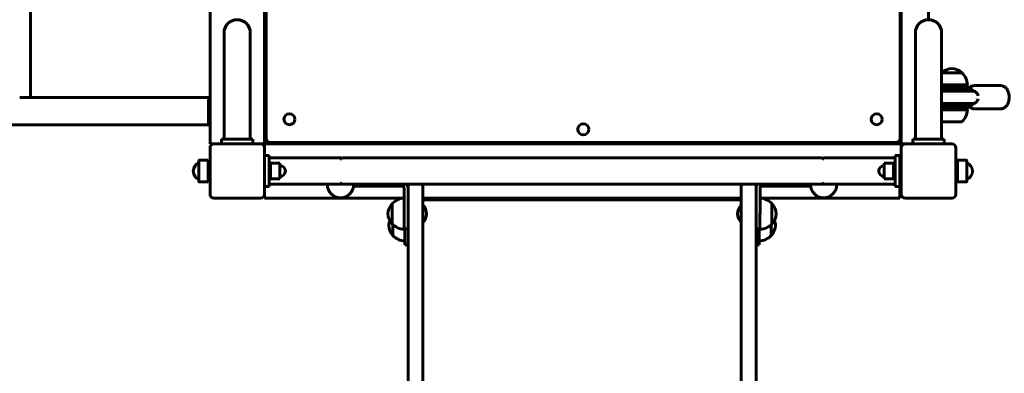
# Model space of a CAD drawing. Units: millimetres. Extents: x 3984 to 11000, y 4910 to 12312.
# Drawn here: x 7110 to 8377, y 8740 to 9195 of the extents above; entities that cross this region are included whole.
import ezdxf

# ---------------------------------------------------------------- set-up
doc = ezdxf.new("R2010")
doc.units = ezdxf.units.MM
doc.header["$LTSCALE"] = 51
doc.layers.add('Widoczne (ISO)', color=7, linetype='Continuous', lineweight=60)
doc.layers.add('Wymiar (ISO)', color=7, linetype='Continuous', lineweight=25)
doc.styles.add('tiff (ISO)', font='tahoma.ttf')
doc.dimstyles.new('tiff', dxfattribs={"dimscale": 51, "dimtxt": 4, "dimasz": 4, "dimexe": 3.175, "dimexo": 0, "dimgap": 0.762, "dimtad": 1, "dimdec": 0, "dimrnd": 1e-08, "dimzin": 0, "dimtxsty": 'tiff (ISO)', "dimblk": 'Filled-1', "dimcen": 0.09, "dimdle": 10, "dimclrd": 256, "dimclre": 256, "dimclrt": 256, "dimazin": 0, "dimtfac": 1, "dimtmove": 0, "dimatfit": 3, "dimfxl": 1, "dimtolj": 1, "dimtzin": 0, "dimlwd": 25, "dimlwe": 25, "dimarcsym": 0})

# ---------------------------------------------------------------- blocks, each defined once
blk = doc.blocks.new('Filled-1')
at = {"color": 0}
for p, q in [((0, 0), (-1, 0.25)), ((-1, 0.25), (-1, -0.25)), ((-1, 0), (0, 0)), ((-1, -0.25), (0, 0))]:
    blk.add_line(p, q, dxfattribs=at)
at = {"color": 0, "flags": 128}
blk.add_lwpolyline([(-1, -0.25), (0, 0), (-1, 0.25), (-1, -0.25)], dxfattribs=at)
at = {"color": 0}
blk.add_solid([(-1, -0.25), (0, 0), (-1, 0.25), (-1, -0.25)], dxfattribs=at)
blk = doc.blocks.new('*D7')
at = {"layer": 'Defpoints', "color": 0, "linetype": 'Continuous', "transparency": 16777216}
for p in [(9615.7, 11680.7), (9615.7, 9103.3), (6372.8, 9094.8)]:
    blk.add_point(p, dxfattribs=at)
at = {"layer": 'Wymiar (ISO)', "linetype": 'Continuous', "lineweight": 25, "transparency": 16777216}
for p, q in [((6372.8, 9094.8), (6372.8, 11842.7)), ((9615.7, 9103.3), (9615.7, 11842.7)), ((6576.8, 11680.7), (9411.7, 11680.7))]:
    blk.add_line(p, q, dxfattribs=at)
at = {"layer": 'Wymiar (ISO)', "linetype": 'Continuous', "lineweight": 25, "transparency": 16777216, "xscale": 204, "yscale": 204, "zscale": 204, "rotation": 180}
blk.add_blockref('Filled-1', (6372.8, 11680.7), dxfattribs=at)
at = {"layer": 'Wymiar (ISO)', "linetype": 'Continuous', "lineweight": 25, "transparency": 16777216, "xscale": 204, "yscale": 204, "zscale": 204}
blk.add_blockref('Filled-1', (9615.7, 11680.7), dxfattribs=at)
at = {"layer": 'Wymiar (ISO)', "linetype": 'Continuous', "lineweight": 25, "transparency": 16777216, "insert": (7649.8, 11932.1), "char_height": 204, "attachment_point": 1, "style": 'tiff (ISO)'}
blk.add_mtext('\\A1; 3150', dxfattribs=at)
blk = doc.blocks.new('*D8')
at = {"layer": 'Defpoints', "color": 0, "linetype": 'Continuous', "transparency": 16777216}
for p in [(4238.6, 11460.3), (6399.8, 11460.3), (7109.7, 4909.5)]:
    blk.add_point(p, dxfattribs=at)
at = {"layer": 'Wymiar (ISO)', "linetype": 'Continuous', "lineweight": 25, "transparency": 16777216}
for p, q in [((6399.8, 11460.3), (4076.7, 11460.3)), ((4238.6, 5113.5), (4238.6, 11256.3)), ((7109.7, 4909.5), (4076.7, 4909.5))]:
    blk.add_line(p, q, dxfattribs=at)
at = {"layer": 'Wymiar (ISO)', "linetype": 'Continuous', "lineweight": 25, "transparency": 16777216, "xscale": 204, "yscale": 204, "zscale": 204}
for p, rotation in [((4238.6, 11460.3), 90), ((4238.6, 4909.5), 270)]:
    blk.add_blockref('Filled-1', p, dxfattribs=dict(at, rotation=rotation))
at = {"layer": 'Wymiar (ISO)', "linetype": 'Continuous', "lineweight": 25, "transparency": 16777216, "insert": (3987.6, 7895.8), "char_height": 204, "attachment_point": 1, "rotation": 90, "style": 'tiff (ISO)'}
blk.add_mtext('\\A1;6551', dxfattribs=at)
blk = doc.blocks.new('*D9')
at = {"layer": 'Defpoints', "color": 0, "linetype": 'Continuous', "transparency": 16777216}
for p in [(4646.4, 9977.2), (7795.3, 9977.2), (7609.7, 6873.5)]:
    blk.add_point(p, dxfattribs=at)
at = {"layer": 'Wymiar (ISO)', "linetype": 'Continuous', "lineweight": 25, "transparency": 16777216}
for p, q in [((7795.3, 9977.2), (4484.5, 9977.2)), ((4646.4, 7077.5), (4646.4, 9773.2)), ((7609.7, 6873.5), (4484.5, 6873.5))]:
    blk.add_line(p, q, dxfattribs=at)
at = {"layer": 'Wymiar (ISO)', "linetype": 'Continuous', "lineweight": 25, "transparency": 16777216, "xscale": 204, "yscale": 204, "zscale": 204}
for p, rotation in [((4646.4, 9977.2), 90), ((4646.4, 6873.5), 270)]:
    blk.add_blockref('Filled-1', p, dxfattribs=dict(at, rotation=rotation))
at = {"layer": 'Wymiar (ISO)', "linetype": 'Continuous', "lineweight": 25, "transparency": 16777216, "insert": (4395.1, 8132.9), "char_height": 204, "attachment_point": 1, "rotation": 90, "style": 'tiff (ISO)'}
blk.add_mtext('\\A1;3104', dxfattribs=at)

msp = doc.modelspace()

# ---------------------------------------------------------------- linework, layer by layer
at = {"layer": 'Widoczne (ISO)'}
for p, q in [((7354.7, 9855.3), (7354.7, 9035.3)), ((7424.7, 9035.3), (7424.7, 9855.3)), ((8244.7, 9035.3), (8244.7, 9855.3)), ((7427, 9848), (7427, 9042)), ((8243, 9042), (8243, 9848)), ((7123.8, 9094.8), (7123.8, 9797.8)), ((8279.7, 9195.2), (8279.7, 9695.5)), ((7372.9, 9178.3), (7372.9, 9094.1)), ((7406.6, 9094.1), (7406.6, 9178.3)), ((8262.9, 9178.3), (8262.9, 9094.1)), ((8296.6, 9094.1), (8296.6, 9178.3)), ((8322.7, 9126.8), (8296.7, 9126.8)), ((8329.7, 9111.3), (8296.6, 9111.3)), ((8331.2, 9109.8), (8296.6, 9109.8)), ((8296.6, 9105.8), (8331.2, 9105.8)), ((8296.6, 9103.8), (8327.7, 9103.8)), ((8327.8, 9103.3), (8296.6, 9103.3)), ((8336.4, 9103.8), (8327.7, 9103.8)), ((8336.6, 9103.3), (8327.8, 9103.3)), ((8331.2, 9109.8), (8331.2, 9105.8)), ((8336.4, 9105.8), (8331.2, 9105.8)), ((8336.4, 9103.8), (8336.4, 9105.8)), ((8336.6, 9103.3), (8338, 9103.3)), ((8336.6, 9103.3), (8336.6, 9103.3)), ((8338.7, 9110.3), (8372.7, 9110.3)), ((7354.5, 9094.8), (7109.7, 9094.8)), ((7352.7, 9064.8), (7352.7, 9089.8)), ((7353.8, 9064.8), (7353.8, 9089.8)), ((7354.5, 9094.8), (7354.7, 9094.8)), ((7354.5, 9091.8), (7354.7, 9091.8)), ((7372.9, 9041.3), (7372.9, 9094.1)), ((7406.6, 9041.3), (7406.6, 9094.1)), ((8262.9, 9041.3), (8262.9, 9094.1)), ((8296.6, 9041.3), (8296.6, 9094.1)), ((8296.6, 9087.3), (8327.8, 9087.3)), ((8296.6, 9086.8), (8327.7, 9086.8)), ((8331.2, 9084.8), (8296.6, 9084.8)), ((8296.6, 9080.8), (8331.2, 9080.8)), ((8296.6, 9079.3), (8329.7, 9079.3)), ((8336.4, 9086.8), (8327.7, 9086.8)), ((8336.6, 9087.3), (8327.8, 9087.3)), ((8331.2, 9084.8), (8331.2, 9080.8)), ((8331.2, 9084.8), (8336.4, 9084.8)), ((8336.4, 9084.8), (8336.4, 9086.8)), ((8336.6, 9087.3), (8338, 9087.3)), ((8336.6, 9087.3), (8336.6, 9087.3)), ((8338.7, 9080.3), (8372.7, 9080.3)), ((8296.7, 9063.8), (8322.7, 9063.8)), ((7354.5, 9059.8), (6388.2, 9059.8)), ((7354.7, 9062.8), (7354.5, 9062.8)), ((7354.7, 9059.8), (7354.5, 9059.8)), ((7369.7, 9041.3), (7409.7, 9041.3)), ((7369.7, 9035.3), (7369.7, 9041.3)), ((7409.7, 9035.3), (7409.7, 9041.3)), ((8259.7, 9041.3), (8299.7, 9041.3)), ((8259.7, 9035.3), (8259.7, 9041.3)), ((8299.7, 9035.3), (8299.7, 9041.3)), ((7358.7, 9035.3), (7354.7, 9035.3)), ((7354.7, 8970.3), (7354.7, 9030.3)), ((7358.7, 9035.3), (7359.7, 9035.3)), ((7359.7, 9035.3), (7419.7, 9035.3)), ((7419.7, 9035.3), (7421.7, 9035.3)), ((7424.7, 9035.3), (7421.7, 9035.3)), ((8244.7, 9035.3), (7424.7, 9035.3)), ((7424.7, 9032.3), (7424.7, 9035.3)), ((7424.7, 9032.3), (7424.7, 9030.3)), ((7424.7, 9030.3), (7424.7, 8970.3)), ((7432, 9037), (8238, 9037)), ((8244.7, 9035.3), (8244.7, 9032.3)), ((8247.7, 9035.3), (8244.7, 9035.3)), ((8244.7, 9030.3), (8244.7, 9032.3)), ((8244.7, 8970.3), (8244.7, 9030.3)), ((8247.7, 9035.3), (8249.7, 9035.3)), ((8249.7, 9035.3), (8309.7, 9035.3)), ((8314.7, 9030.3), (8314.7, 8970.3)), ((7340.2, 8987.3), (7340.2, 9013.3)), ((7352.2, 9014.3), (7341.2, 9014.3)), ((7352.2, 9014.3), (7352.2, 8986.3)), ((7430.7, 9020.3), (7424.7, 9020.3)), ((7430.7, 9020.3), (7430.7, 8980.3)), ((7430.7, 9017.2), (7438.5, 9017.2)), ((7522.7, 9017.2), (7438.5, 9017.2)), ((8141.2, 9017.2), (7526.2, 9017.2)), ((8228.9, 9017.2), (8144.7, 9017.2)), ((8228.9, 9017.2), (8236.7, 9017.2)), ((8236.7, 9020.3), (8242.7, 9020.3)), ((8236.7, 8980.3), (8236.7, 9020.3)), ((8242.7, 9020.3), (8242.7, 8980.3)), ((8317.2, 8986.3), (8317.2, 9014.3)), ((8317.2, 9014.3), (8328.2, 9014.3)), ((8329.2, 9013.3), (8329.2, 8987.3)), ((7354.7, 9012.3), (7352.2, 9012.3)), ((7430.7, 9010.3), (7432.7, 9010.3)), ((7432.7, 9010.3), (7432.7, 8990.3)), ((7432.7, 8990.3), (7432.7, 9010.3)), ((7432.7, 9010.3), (7444.7, 9010.3)), ((7444.7, 8990.3), (7444.7, 9010.3)), ((8222.7, 9010.3), (8222.7, 8990.3)), ((8234.7, 9010.3), (8222.7, 9010.3)), ((8234.7, 8990.3), (8234.7, 9010.3)), ((8236.7, 9010.3), (8234.7, 9010.3)), ((8234.7, 9010.3), (8234.7, 8990.3)), ((8242.7, 9005.3), (8244.7, 9005.3)), ((8314.7, 9012.3), (8317.2, 9012.3)), ((7354.7, 8988.3), (7352.2, 8988.3)), ((7430.7, 8990.3), (7432.7, 8990.3)), ((7432.7, 8990.3), (7444.7, 8990.3)), ((8234.7, 8990.3), (8222.7, 8990.3)), ((8236.7, 8990.3), (8234.7, 8990.3)), ((8242.7, 8995.3), (8244.7, 8995.3)), ((8244.7, 8988.3), (8242.7, 8988.3)), ((8314.7, 8988.3), (8317.2, 8988.3)), ((7352.2, 8986.3), (7341.2, 8986.3)), ((7430.7, 8980.3), (7424.7, 8980.3)), ((7430.7, 8983.5), (7438.5, 8983.5)), ((7438.5, 8983.5), (7522.7, 8983.5)), ((7505.9, 8983.5), (7505.9, 8983.3)), ((7505.9, 8983.3), (7505.9, 8982.8)), ((7526.2, 8983.5), (8141.2, 8983.5)), ((7539.6, 8983.5), (7539.6, 8983.3)), ((7539.6, 8982.8), (7539.6, 8983.3)), ((7539.6, 8982.8), (7539.6, 8980.8)), ((7539.6, 8980.8), (7602.6, 8980.8)), ((7604.6, 8978.8), (7604.6, 8945.8)), ((7609.6, 8945.8), (7609.6, 8978.8)), ((7609.7, 8983.5), (7609.7, 8968.3)), ((7628.7, 8968.3), (7628.7, 8983.5)), ((8038.7, 8968.3), (8038.7, 8983.5)), ((8057.7, 8983.5), (8057.7, 8968.3)), ((8057.9, 8978.8), (8057.9, 8945.8)), ((8062.9, 8945.8), (8062.9, 8978.8)), ((8064.9, 8980.8), (8127.9, 8980.8)), ((8127.9, 8983.3), (8127.9, 8983.5)), ((8127.9, 8983.3), (8127.9, 8982.8)), ((8127.9, 8980.8), (8127.9, 8982.8)), ((8144.7, 8983.5), (8228.9, 8983.5)), ((8161.6, 8983.3), (8161.6, 8983.5)), ((8161.6, 8982.8), (8161.6, 8983.3)), ((8228.9, 8983.5), (8236.7, 8983.5)), ((8236.7, 8980.3), (8242.7, 8980.3)), ((8242.7, 8969.3), (8242.7, 8980.3)), ((8317.2, 8986.3), (8328.2, 8986.3)), ((7419.7, 8965.3), (7359.7, 8965.3)), ((7424.7, 8970.3), (7424.7, 8969.3)), ((7424.7, 8965.3), (7424.7, 8969.3)), ((7424.7, 8965.3), (7604.6, 8965.3)), ((7609.6, 8965.3), (7609.7, 8965.3)), ((7609.7, 8933.7), (7609.7, 8968.3)), ((7628.7, 8968.3), (7628.7, 8933.7)), ((7628.7, 8965.3), (8038.7, 8965.3)), ((7628.7, 8963.3), (8038.7, 8963.3)), ((8038.7, 8968.3), (8038.7, 8933.7)), ((8057.7, 8933.7), (8057.7, 8968.3)), ((8057.7, 8965.3), (8057.9, 8965.3)), ((8062.9, 8965.3), (8242.7, 8965.3)), ((8242.7, 8969.3), (8242.7, 8965.3)), ((8309.7, 8965.3), (8249.7, 8965.3)), ((7589.2, 8958.3), (7589.2, 8932.3)), ((7609.7, 8950.3), (7609.6, 8950.3)), ((7628.8, 8956.5), (7628.7, 8956.5)), ((7628.8, 8956.5), (7628.8, 8934.2)), ((8038.6, 8934.2), (8038.6, 8956.5)), ((8038.6, 8956.5), (8038.7, 8956.5)), ((8057.7, 8950.3), (8057.9, 8950.3)), ((8078.2, 8932.3), (8078.2, 8958.3)), ((7604.6, 8945.4), (7604.6, 8945.8)), ((7604.7, 8945.6), (7604.7, 8925.3)), ((7609.6, 8945.8), (7609.6, 8925.8)), ((7609.7, 8940.3), (7609.6, 8940.3)), ((8057.7, 8940.3), (8057.9, 8940.3)), ((8057.9, 8925.8), (8057.9, 8945.8)), ((8062.7, 8925.3), (8062.7, 8945.6)), ((8062.9, 8945.8), (8062.9, 8945.4)), ((7590.2, 8931.3), (7590.2, 8917.3)), ((7604.7, 8925.8), (7609.6, 8925.8)), ((7605.7, 8925.8), (7605.7, 8925.3)), ((7605.7, 8905.3), (7605.7, 8925.3)), ((7609.7, 8933.7), (7609.7, 8790.3)), ((7628.8, 8934.2), (7628.7, 8934.2)), ((7628.7, 8790.3), (7628.7, 8933.7)), ((8038.6, 8934.2), (8038.7, 8934.2)), ((8038.7, 8790.3), (8038.7, 8933.7)), ((8057.7, 8933.7), (8057.7, 8790.3)), ((8062.7, 8925.8), (8057.9, 8925.8)), ((8061.7, 8925.3), (8061.7, 8925.8)), ((8061.7, 8925.3), (8061.7, 8905.3)), ((8077.2, 8917.3), (8077.2, 8931.3)), ((7605.7, 8905.3), (7609.7, 8905.3)), ((8057.7, 8905.3), (8061.7, 8905.3)), ((7609.7, 7445.9), (7609.7, 8790.3)), ((7628.7, 8790.3), (7628.7, 7445.9)), ((8038.7, 8790.3), (8038.7, 7445.9)), ((8057.7, 7445.9), (8057.7, 8790.3))]:
    msp.add_line(p, q, dxfattribs=at)
for centre in [(7457, 9067), (8213, 9067), (7835.3, 9054)]:
    msp.add_circle(centre, 7.1, dxfattribs=at)
for centre, radius, start, end in [((7389.7, 9178.3), 16.9, 0, 180), ((8279.7, 9178.3), 16.9, 0, 180), ((8311.7, 9110.7), 22, 132.9566, 133.4928), ((8297.7, 9126.4), 1, 131.3246, 153.5321), ((8310.9, 9111.4), 21, 93.2935, 131.3246), ((8308.5, 9111.4), 21, 48.6754, 86.7065), ((8321.7, 9126.4), 1, 26.4679, 48.6754), ((8307.7, 9110.7), 22, 1.5657, 47.0434), ((8307.7, 9079.9), 22, 312.9566, 358.4343), ((8311.7, 9079.9), 22, 226.5072, 227.0434), ((7432, 9042), 5, 180, 270), ((8238, 9042), 5, 270, 0), ((7359.7, 9030.3), 5, 90, 180), ((7419.7, 9030.3), 5, 0, 90), ((8249.7, 9030.3), 5, 90, 180), ((8309.7, 9030.3), 5, 0, 90), ((7341.2, 9013.3), 1, 90, 180), ((7522.7, 9000.3), 16.9, 82.4466, 90), ((8144.7, 9000.3), 16.8, 90, 97.5534), ((8328.2, 9013.3), 1, 0, 90), ((7345.2, 9000.3), 12, 114.6243, 245.3757), ((7444.7, 9000.3), 7, 270, 90), ((8222.7, 9000.3), 7, 90, 270), ((8324.2, 9000.3), 12, 294.6243, 65.3757), ((7341.2, 8987.3), 1, 180, 270), ((8328.2, 8987.3), 1, 270, 0), ((7522.7, 8982.8), 16.9, 180, 0), ((7522.7, 9000.3), 16.9, 270, 277.5534), ((7602.6, 8978.8), 2, 0, 90), ((7602.6, 8978.8), 7, 0, 41.6276), ((8064.9, 8978.8), 7, 138.3724, 180), ((8064.9, 8978.8), 2, 90, 180), ((8144.7, 8982.8), 16.9, 180, 0), ((8144.7, 9000.3), 16.9, 262.4466, 270), ((7359.7, 8970.3), 5, 180, 270), ((7419.7, 8970.3), 5, 270, 0), ((7605.3, 8943.4), 22, 91.9566, 137.0434), ((8062.1, 8943.4), 22, 42.9566, 88.0434), ((8249.7, 8970.3), 5, 180, 270), ((8309.7, 8970.3), 5, 270, 0), ((7604.7, 8944.1), 21, 138.6754, 176.7065), ((7589.7, 8957.3), 1, 116.4679, 138.6754), ((7618, 8945.3), 15.5, 313.9988, 46.0012), ((8049.4, 8945.3), 15.5, 133.9988, 226.0012), ((8077.8, 8957.3), 1, 41.3246, 63.5321), ((8062.7, 8944.1), 21, 3.2935, 41.3246), ((7604.7, 8946.5), 21, 183.2935, 221.3246), ((7605.7, 8929.1), 21, 158.75, 176.7065), ((8062.7, 8946.5), 21, 318.6754, 356.7065), ((8061.7, 8929.1), 21, 3.2935, 21.25), ((7605.7, 8931.5), 21, 183.2935, 221.3246), ((7589.7, 8933.3), 1, 221.3246, 243.5321), ((7605.3, 8947.3), 22, 222.9566, 268.4343), ((8062.1, 8947.3), 22, 271.5657, 317.0434), ((8061.7, 8931.5), 21, 318.6754, 356.7065), ((8077.8, 8933.3), 1, 296.4679, 318.6754), ((7590.7, 8918.3), 1, 221.3246, 243.5321), ((7606.3, 8932.3), 22, 222.9566, 268.4343), ((8061.1, 8932.3), 22, 271.5657, 317.0434), ((8076.8, 8918.3), 1, 296.4679, 318.6754)]:
    msp.add_arc(centre, radius, start, end, dxfattribs=at)
for centre, major_axis, ratio, start_param, end_param in [((8336.2, 9095.3), (-12.2, 0), 0.697679, 4.77473, 5.05709), ((8345.4, 9095.4), (0, -16.4), 0.707107, 4.177575, 4.211433), ((8336.4, 9095.3), (-12.2, 0), 0.697679, 4.712389, 4.797427), ((8336.6, 9095.3), (0, -8), 0.893706, 1.813184, 3.130637), ((8336.6, 9095.3), (11.5, 0), 0.696406, 1.569166, 1.570796), ((8338, 9095.3), (0, 8), 0.707107, 4.954776, 6.283185), ((7354.5, 9089.8), (0, 5), 0.350368, 0, 1.570796), ((7354.5, 9089.8), (0, 2), 0.350368, 0, 1.570796), ((8336.6, 9095.3), (0, -8), 0.893706, 0.010955, 1.328409), ((8338, 9095.3), (0, -8), 0.707107, 0, 1.328409), ((8336.2, 9095.3), (-12.2, 0), 0.697679, 1.226095, 1.516042), ((8345.4, 9095.4), (0, -16.4), 0.707107, 5.228158, 5.26258), ((8336.4, 9095.3), (-12.2, 0), 0.697679, 1.493392, 1.570796), ((8336.6, 9095.3), (11.5, 0), 0.696406, 4.712389, 4.714019), ((7354.5, 9064.8), (0, -5), 0.350368, 4.712389, 6.283185), ((7354.5, 9064.8), (0, -2), 0.350368, 4.712389, 6.283185), ((7526.2, 9000.3), (0, 16.8), 0.580189, 0, 0.451484), ((8141.2, 9000.3), (0, 16.8), 0.580189, 5.831701, 6.283185), ((7526.2, 9000.3), (0, -16.8), 0.580189, 5.831701, 6.283185), ((8141.2, 9000.3), (0, -16.8), 0.580189, 0, 0.451484)]:
    msp.add_ellipse(centre, major_axis=major_axis, ratio=ratio, start_param=start_param, end_param=end_param, dxfattribs=at)
for points, knots in [([(8331.2, 9106.2), (8331.7, 9106.8), (8332.2, 9107.4), (8333.6, 9108.7), (8334.7, 9109.4), (8336.8, 9110.2), (8337.8, 9110.3), (8338.7, 9110.3)], [5.5387676, 5.5387676, 5.5387676, 5.5387676, 5.7102172, 5.7102172, 6.0306566, 6.0306566, 6.2831853, 6.2831853, 6.2831853, 6.2831853]), ([(8372.7, 9110.3), (8373.8, 9110.3), (8374.9, 9110.1), (8377.1, 9109.2), (8378.1, 9108.4), (8380, 9106.6), (8380.8, 9105.5), (8382.2, 9102.9), (8382.7, 9101.4), (8383.4, 9098.3), (8383.6, 9096.7), (8383.5, 9093.5), (8383.3, 9091.9), (8382.6, 9088.9), (8382, 9087.4), (8380.6, 9084.9), (8379.7, 9083.7), (8377.7, 9082), (8376.6, 9081.3), (8374.6, 9080.5), (8373.6, 9080.3), (8372.7, 9080.3)], [0, 0, 0, 0, 0.300666, 0.300666, 0.609554, 0.609554, 0.931159, 0.931159, 1.258255, 1.258255, 1.586119, 1.586119, 1.913902, 1.913902, 2.241765, 2.241765, 2.568625, 2.568625, 2.889064, 2.889064, 3.141593, 3.141593, 3.141593, 3.141593]), ([(8338.7, 9080.3), (8337.6, 9080.3), (8336.4, 9080.6), (8334.3, 9081.5), (8333.3, 9082.3), (8331.9, 9083.5), (8331.6, 9084), (8331.2, 9084.4)], [3.1415927, 3.1415927, 3.1415927, 3.1415927, 3.4422586, 3.4422586, 3.751147, 3.751147, 3.8860104, 3.8860104, 3.8860104, 3.8860104])]:
    msp.add_open_spline(points, degree=3, knots=knots, dxfattribs=at)

# ---------------------------------------------------------------- dimensions: what is measured, and where the dimension line sits
at = {"layer": 'Wymiar (ISO)', "linetype": 'Continuous', "lineweight": 25}
dim = msp.add_linear_dim(base=(9615.7, 11680.7), p1=(6372.8, 9094.8), p2=(9615.7, 9103.3), angle=180, text=' 3150', dimstyle='tiff', override={"dimdec": 0, "dimtp": 0, "dimtm": 0, "dimtdec": 2, "dimtofl": 0, "dimatfit": 1}, dxfattribs=at)
dim.commit()
dim.dimension.update_dxf_attribs({"geometry": '*D7', "text_midpoint": (7994.3, 11680.7), "dimtype": 160})
for base, p1, p2, angle, picture, middle in [((4238.6, 11460.3), (7109.7, 4909.5), (6399.8, 11460.3), 270, '*D8', (4238.6, 8184.9)), ((4646.4, 9977.2), (7609.7, 6873.5), (7795.3, 9977.2), 90, '*D9', (4646.4, 8429.2))]:
    dim = msp.add_linear_dim(base=base, p1=p1, p2=p2, angle=angle, dimstyle='tiff', override={"dimdec": 0, "dimtp": 0, "dimtm": 0, "dimtdec": 2, "dimtofl": 0, "dimatfit": 1}, dxfattribs=at)
    dim.commit()
    dim.dimension.update_dxf_attribs({"geometry": picture, "text_midpoint": middle, "dimtype": 160})

doc.saveas('drawing.dxf')
